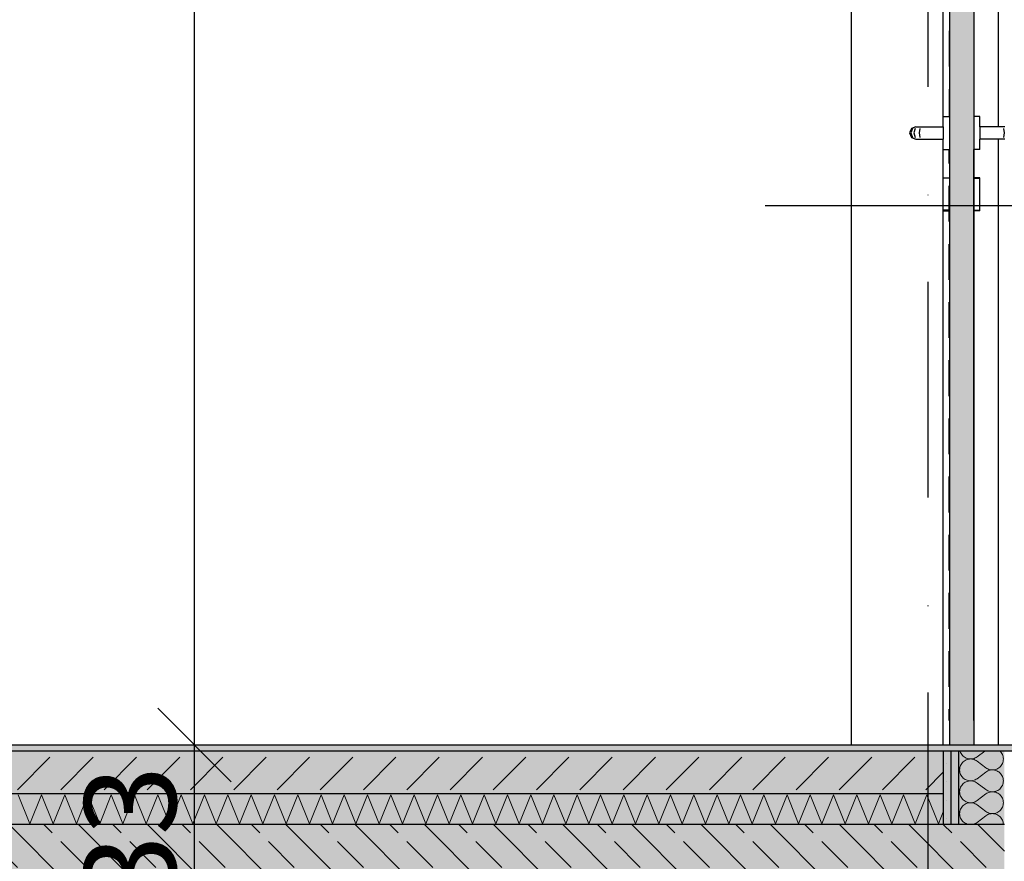
# Model space of a CAD drawing. Extents: x 150 to 3127, y 25 to 1460.
# Drawn here: x 1187 to 1348, y 720 to 857 of the extents above; entities that cross this region are included whole.
import ezdxf
from ezdxf.xclip import XClip

# ---------------------------------------------------------------- set-up
doc = ezdxf.new("R2010")
doc.units = 0
doc.header["$LTSCALE"] = 0.2
doc.header["$MEASUREMENT"] = 0
doc.header["$XCLIPFRAME"] = 0
doc.linetypes.add('KROPKI I KRESKI', pattern=[167.569441, 88.194442, -44.097221, 0, -35.277778])
for name, color, linetype in [('BELKI KONSTRUKCYJNE', 7, 'Continuous'), ('OSIE', 7, 'Continuous'), ('STROPY', 7, 'Continuous'), ('SŁUPY', 7, 'Continuous'), ('WYMIARY.bud._wyk.', 7, 'Continuous'), ('ZNACZNIKI WARSTW', 7, 'Continuous'), ('ŚCIANY DZIAŁOWE', 7, 'Continuous'), ('ŚCIANY KONSTRUKCYJNE.ZEWN.', 7, 'Continuous')]:
    doc.layers.add(name, color=color, linetype=linetype)
doc.styles.add('GENERATED_STYLE_2', font='txt')
doc.linetypes.add('PAROIZOLACJA', pattern='A,0,[1,A.05 PRZEKRÓJ B-B1.Shx,S=0.396825,R=0,X=0,Y=0],-50,0', length=50)
pattern_1 = [(315, (2565.834, 363.861), (5.656854, 5.656854), []), (315, (2568.662, 366.689), (5.656854, 5.656854), [6, -2])]
pattern_2 = [(0, (2565.8338, 363.861), (0, 3), [0, -3])]

# ---------------------------------------------------------------- blocks, each defined once
blk = doc.blocks.new('*X8')
at = {"layer": 'STROPY', "linetype": 'Continuous', "lineweight": 0, "ltscale": 0.2}
for p, q in [((1187.07, 730.74), (1188.98, 725.98)), ((1188.98, 725.98), (1190.88, 730.74)), ((1190.88, 730.74), (1192.79, 725.98)), ((1192.79, 725.98), (1194.69, 730.74)), ((1194.69, 730.74), (1196.6, 725.98)), ((1196.6, 725.98), (1198.5, 730.74)), ((1198.5, 730.74), (1200.41, 725.98)), ((1200.41, 725.98), (1202.31, 730.74)), ((1202.31, 730.74), (1204.21, 725.98)), ((1204.21, 725.98), (1206.12, 730.74)), ((1206.12, 730.74), (1208.02, 725.98)), ((1208.02, 725.98), (1209.93, 730.74)), ((1209.93, 730.74), (1211.83, 725.98)), ((1211.83, 725.98), (1213.74, 730.74)), ((1213.74, 730.74), (1215.64, 725.98)), ((1215.64, 725.98), (1217.55, 730.74)), ((1217.55, 730.74), (1219.45, 725.98)), ((1219.45, 725.98), (1221.36, 730.74)), ((1221.36, 730.74), (1223.26, 725.98)), ((1223.26, 725.98), (1225.17, 730.74)), ((1225.17, 730.74), (1227.07, 725.98)), ((1227.07, 725.98), (1228.98, 730.74)), ((1228.98, 730.74), (1230.88, 725.98)), ((1230.88, 725.98), (1232.79, 730.74)), ((1232.79, 730.74), (1234.69, 725.98)), ((1234.69, 725.98), (1236.6, 730.74)), ((1236.6, 730.74), (1238.5, 725.98)), ((1238.5, 725.98), (1240.41, 730.74)), ((1240.41, 730.74), (1242.31, 725.98)), ((1242.31, 725.98), (1244.21, 730.74)), ((1244.21, 730.74), (1246.12, 725.98)), ((1246.12, 725.98), (1248.02, 730.74)), ((1248.02, 730.74), (1249.93, 725.98)), ((1249.93, 725.98), (1251.83, 730.74)), ((1251.83, 730.74), (1253.74, 725.98)), ((1253.74, 725.98), (1255.64, 730.74)), ((1255.64, 730.74), (1257.55, 725.98)), ((1257.55, 725.98), (1259.45, 730.74)), ((1259.45, 730.74), (1261.36, 725.98)), ((1261.36, 725.98), (1263.26, 730.74)), ((1263.26, 730.74), (1265.17, 725.98)), ((1265.17, 725.98), (1267.07, 730.74)), ((1267.07, 730.74), (1268.98, 725.98)), ((1268.98, 725.98), (1270.88, 730.74)), ((1270.88, 730.74), (1272.79, 725.98)), ((1272.79, 725.98), (1274.69, 730.74)), ((1274.69, 730.74), (1276.6, 725.98)), ((1276.6, 725.98), (1278.5, 730.74)), ((1278.5, 730.74), (1280.41, 725.98)), ((1280.41, 725.98), (1282.31, 730.74)), ((1282.31, 730.74), (1284.21, 725.98)), ((1284.21, 725.98), (1286.12, 730.74)), ((1286.12, 730.74), (1288.02, 725.98)), ((1288.02, 725.98), (1289.93, 730.74)), ((1289.93, 730.74), (1291.83, 725.98)), ((1291.83, 725.98), (1293.74, 730.74)), ((1293.74, 730.74), (1295.64, 725.98)), ((1295.64, 725.98), (1297.55, 730.74)), ((1297.55, 730.74), (1299.45, 725.98)), ((1299.45, 725.98), (1301.36, 730.74)), ((1301.36, 730.74), (1303.26, 725.98)), ((1303.26, 725.98), (1305.17, 730.74)), ((1305.17, 730.74), (1307.07, 725.98)), ((1307.07, 725.98), (1308.98, 730.74)), ((1308.98, 730.74), (1310.88, 725.98)), ((1310.88, 725.98), (1312.79, 730.74)), ((1312.79, 730.74), (1314.69, 725.98)), ((1314.69, 725.98), (1316.6, 730.74)), ((1316.6, 730.74), (1318.5, 725.98)), ((1318.5, 725.98), (1320.41, 730.74)), ((1320.41, 730.74), (1322.31, 725.98)), ((1322.31, 725.98), (1324.21, 730.74)), ((1324.21, 730.74), (1326.12, 725.98)), ((1326.12, 725.98), (1328.02, 730.74)), ((1328.02, 730.74), (1329.93, 725.98)), ((1329.93, 725.98), (1331.83, 730.74)), ((1331.83, 730.74), (1333.74, 725.98)), ((1333.74, 725.98), (1335.64, 730.74)), ((1335.64, 730.74), (1337.55, 725.98)), ((1337.55, 725.98), (1338.33, 727.94))]:
    blk.add_line(p, q, dxfattribs=at)
blk = doc.blocks.new('*X14')
at = {"layer": 'ŚCIANY DZIAŁOWE', "linetype": 'Continuous', "lineweight": 0, "ltscale": 0.2}
for p, q in [((1341.09, 737.86), (1341.1, 737.81)), ((1341.1, 737.81), (1341.17, 737.63)), ((1341.17, 737.63), (1341.25, 737.46)), ((1341.25, 737.46), (1341.36, 737.3)), ((1341.36, 737.3), (1341.48, 737.16)), ((1343.87, 736.93), (1345.11, 737.86)), ((1347.69, 737.78), (1347.61, 737.86)), ((1347.81, 737.63), (1347.69, 737.78)), ((1347.91, 737.47), (1347.81, 737.63)), ((1348, 737.31), (1347.91, 737.47)), ((1348.07, 737.13), (1348, 737.31)), ((1341.25, 735.69), (1341.17, 735.52)), ((1341.36, 735.85), (1341.25, 735.69)), ((1341.48, 735.99), (1341.36, 735.85)), ((1341.48, 737.16), (1341.61, 737.03)), ((1341.61, 736.12), (1341.48, 735.99)), ((1341.61, 737.03), (1341.76, 736.91)), ((1341.76, 736.24), (1341.61, 736.12)), ((1341.76, 736.91), (1341.92, 736.81)), ((1341.92, 736.34), (1341.76, 736.24)), ((1341.92, 736.81), (1342.08, 736.72)), ((1342.08, 736.43), (1341.92, 736.34)), ((1342.08, 736.72), (1342.26, 736.66)), ((1342.26, 736.49), (1342.08, 736.43)), ((1342.26, 736.66), (1342.44, 736.61)), ((1342.44, 736.54), (1342.26, 736.49)), ((1342.44, 736.61), (1342.63, 736.58)), ((1342.63, 736.57), (1342.44, 736.54)), ((1342.82, 736.58), (1342.63, 736.57)), ((1342.63, 736.58), (1342.82, 736.58)), ((1342.82, 736.58), (1343.01, 736.59)), ((1343.01, 736.56), (1342.82, 736.58)), ((1343.01, 736.59), (1343.19, 736.62)), ((1343.19, 736.53), (1343.01, 736.56)), ((1343.19, 736.62), (1343.37, 736.67)), ((1343.37, 736.48), (1343.19, 736.53)), ((1343.37, 736.67), (1343.55, 736.74)), ((1343.55, 736.41), (1343.37, 736.48)), ((1343.55, 736.74), (1343.71, 736.83)), ((1343.71, 736.32), (1343.55, 736.41)), ((1343.71, 736.83), (1343.87, 736.93)), ((1343.87, 736.22), (1343.71, 736.32)), ((1343.87, 736.22), (1345.3, 735.15)), ((1347.91, 735.68), (1348, 735.84)), ((1348, 735.84), (1348.07, 736.02)), ((1348.12, 736.95), (1348.07, 737.13)), ((1348.07, 736.02), (1348.12, 736.2)), ((1348.15, 736.76), (1348.12, 736.95)), ((1348.12, 736.2), (1348.15, 736.39)), ((1348.16, 736.58), (1348.15, 736.76)), ((1348.15, 736.39), (1348.16, 736.58)), ((1341.02, 734.98), (1341.01, 734.79)), ((1341.01, 734.79), (1341.02, 734.6)), ((1341.05, 735.16), (1341.02, 734.98)), ((1341.02, 734.6), (1341.05, 734.42)), ((1341.1, 735.34), (1341.05, 735.16)), ((1341.05, 734.42), (1341.1, 734.23)), ((1341.17, 735.52), (1341.1, 735.34)), ((1341.1, 734.23), (1341.17, 734.06)), ((1343.87, 733.36), (1345.3, 734.43)), ((1345.3, 735.15), (1345.45, 735.04)), ((1345.45, 734.54), (1345.3, 734.43)), ((1345.45, 735.04), (1345.62, 734.95)), ((1345.62, 734.62), (1345.45, 734.54)), ((1345.62, 734.95), (1345.8, 734.88)), ((1345.8, 734.69), (1345.62, 734.62)), ((1345.8, 734.88), (1345.98, 734.83)), ((1345.98, 734.75), (1345.8, 734.69)), ((1345.98, 734.83), (1346.16, 734.8)), ((1346.16, 734.78), (1345.98, 734.75)), ((1346.16, 734.8), (1346.35, 734.79)), ((1346.35, 734.79), (1346.16, 734.78)), ((1346.35, 734.79), (1346.54, 734.8)), ((1346.54, 734.78), (1346.35, 734.79)), ((1346.54, 734.8), (1346.72, 734.83)), ((1346.72, 734.75), (1346.54, 734.78)), ((1346.72, 734.83), (1346.91, 734.87)), ((1346.91, 734.71), (1346.72, 734.75)), ((1346.91, 734.87), (1347.08, 734.94)), ((1347.08, 734.64), (1346.91, 734.71)), ((1347.08, 734.94), (1347.25, 735.02)), ((1347.25, 734.56), (1347.08, 734.64)), ((1347.25, 735.02), (1347.41, 735.12)), ((1347.41, 734.46), (1347.25, 734.56)), ((1347.41, 735.12), (1347.56, 735.24)), ((1347.56, 734.34), (1347.41, 734.46)), ((1347.56, 735.24), (1347.69, 735.37)), ((1347.69, 734.21), (1347.56, 734.34)), ((1347.69, 735.37), (1347.81, 735.52)), ((1347.81, 734.06), (1347.69, 734.21)), ((1347.81, 735.52), (1347.91, 735.68)), ((1341.17, 734.06), (1341.25, 733.89)), ((1341.25, 733.89), (1341.36, 733.73)), ((1341.36, 733.73), (1341.48, 733.59)), ((1341.48, 733.59), (1341.61, 733.46)), ((1341.61, 732.55), (1341.48, 732.42)), ((1341.61, 733.46), (1341.76, 733.34)), ((1341.76, 732.67), (1341.61, 732.55)), ((1341.76, 733.34), (1341.92, 733.24)), ((1341.92, 732.77), (1341.76, 732.67)), ((1341.92, 733.24), (1342.08, 733.15)), ((1342.08, 732.86), (1341.92, 732.77)), ((1342.08, 733.15), (1342.26, 733.09)), ((1342.26, 732.92), (1342.08, 732.86)), ((1342.26, 733.09), (1342.44, 733.04)), ((1342.44, 732.97), (1342.26, 732.92)), ((1342.44, 733.04), (1342.63, 733.01)), ((1342.63, 733), (1342.44, 732.97)), ((1342.63, 733.01), (1342.82, 733)), ((1342.82, 733), (1342.63, 733)), ((1342.82, 733), (1343.01, 733.02)), ((1343.01, 732.99), (1342.82, 733)), ((1343.01, 733.02), (1343.19, 733.05)), ((1343.19, 732.96), (1343.01, 732.99)), ((1343.19, 733.05), (1343.37, 733.1)), ((1343.37, 732.91), (1343.19, 732.96)), ((1343.37, 733.1), (1343.55, 733.17)), ((1343.55, 732.84), (1343.37, 732.91)), ((1343.55, 733.17), (1343.71, 733.26)), ((1343.71, 732.75), (1343.55, 732.84)), ((1343.71, 733.26), (1343.87, 733.36)), ((1343.87, 732.65), (1343.71, 732.75)), ((1343.87, 732.65), (1345.3, 731.58)), ((1347.91, 733.9), (1347.81, 734.06)), ((1348, 733.73), (1347.91, 733.9)), ((1348.07, 733.56), (1348, 733.73)), ((1348.12, 733.38), (1348.07, 733.56)), ((1348.07, 732.45), (1348.12, 732.63)), ((1348.15, 733.19), (1348.12, 733.38)), ((1348.12, 732.63), (1348.15, 732.82)), ((1348.16, 733), (1348.15, 733.19)), ((1348.15, 732.82), (1348.16, 733)), ((1341.02, 731.41), (1341.01, 731.22)), ((1341.01, 731.22), (1341.02, 731.03)), ((1341.05, 731.59), (1341.02, 731.41)), ((1341.02, 731.03), (1341.05, 730.84)), ((1341.1, 731.77), (1341.05, 731.59)), ((1341.17, 731.95), (1341.1, 731.77)), ((1341.25, 732.12), (1341.17, 731.95)), ((1341.36, 732.27), (1341.25, 732.12)), ((1341.48, 732.42), (1341.36, 732.27)), ((1343.87, 729.79), (1345.3, 730.86)), ((1345.3, 731.58), (1345.45, 731.47)), ((1345.45, 730.97), (1345.3, 730.86)), ((1345.45, 731.47), (1345.62, 731.38)), ((1345.62, 731.05), (1345.45, 730.97)), ((1345.62, 731.38), (1345.8, 731.31)), ((1345.8, 731.12), (1345.62, 731.05)), ((1345.8, 731.31), (1345.98, 731.26)), ((1345.98, 731.17), (1345.8, 731.12)), ((1345.98, 731.26), (1346.16, 731.23)), ((1346.16, 731.21), (1345.98, 731.17)), ((1346.16, 731.23), (1346.35, 731.22)), ((1346.35, 731.22), (1346.16, 731.21)), ((1346.35, 731.22), (1346.54, 731.23)), ((1346.54, 731.21), (1346.35, 731.22)), ((1346.54, 731.23), (1346.72, 731.25)), ((1346.72, 731.18), (1346.54, 731.21)), ((1346.72, 731.25), (1346.91, 731.3)), ((1346.91, 731.14), (1346.72, 731.18)), ((1346.91, 731.3), (1347.08, 731.37)), ((1347.08, 731.07), (1346.91, 731.14)), ((1347.08, 731.37), (1347.25, 731.45)), ((1347.25, 730.99), (1347.08, 731.07)), ((1347.25, 731.45), (1347.41, 731.55)), ((1347.41, 730.88), (1347.25, 730.99)), ((1347.41, 731.55), (1347.56, 731.67)), ((1347.56, 730.77), (1347.41, 730.88)), ((1347.56, 731.67), (1347.69, 731.8)), ((1347.69, 731.8), (1347.81, 731.95)), ((1347.81, 731.95), (1347.91, 732.11)), ((1347.91, 732.11), (1348, 732.27)), ((1348, 732.27), (1348.07, 732.45)), ((1341.05, 730.84), (1341.1, 730.66)), ((1341.1, 730.66), (1341.17, 730.49)), ((1341.17, 730.49), (1341.25, 730.32)), ((1341.25, 730.32), (1341.36, 730.16)), ((1341.36, 730.16), (1341.48, 730.02)), ((1341.48, 730.02), (1341.61, 729.88)), ((1341.61, 729.88), (1341.76, 729.77)), ((1341.76, 729.77), (1341.92, 729.67)), ((1341.92, 729.67), (1342.08, 729.58)), ((1342.08, 729.28), (1341.92, 729.2)), ((1342.08, 729.58), (1342.26, 729.52)), ((1342.26, 729.35), (1342.08, 729.28)), ((1342.26, 729.52), (1342.44, 729.47)), ((1342.44, 729.4), (1342.26, 729.35)), ((1342.44, 729.47), (1342.63, 729.44)), ((1342.63, 729.42), (1342.44, 729.4)), ((1342.63, 729.44), (1342.82, 729.43)), ((1342.82, 729.43), (1342.63, 729.42)), ((1342.82, 729.43), (1343.01, 729.44)), ((1343.01, 729.42), (1342.82, 729.43)), ((1343.01, 729.44), (1343.19, 729.48)), ((1343.19, 729.39), (1343.01, 729.42)), ((1343.19, 729.48), (1343.37, 729.53)), ((1343.37, 729.34), (1343.19, 729.39)), ((1343.37, 729.53), (1343.55, 729.6)), ((1343.55, 729.27), (1343.37, 729.34)), ((1343.55, 729.6), (1343.71, 729.68)), ((1343.71, 729.18), (1343.55, 729.27)), ((1343.71, 729.68), (1343.87, 729.79)), ((1347.69, 730.63), (1347.56, 730.77)), ((1347.81, 730.49), (1347.69, 730.63)), ((1347.91, 730.33), (1347.81, 730.49)), ((1348, 730.16), (1347.91, 730.33)), ((1348.07, 729.99), (1348, 730.16)), ((1348.12, 729.81), (1348.07, 729.99)), ((1348.15, 729.62), (1348.12, 729.81)), ((1348.16, 729.43), (1348.15, 729.62)), ((1348.15, 729.24), (1348.16, 729.43)), ((1341.02, 727.83), (1341.01, 727.65)), ((1341.01, 727.65), (1341.02, 727.46)), ((1341.05, 728.02), (1341.02, 727.83)), ((1341.1, 728.2), (1341.05, 728.02)), ((1341.17, 728.38), (1341.1, 728.2)), ((1341.25, 728.55), (1341.17, 728.38)), ((1341.36, 728.7), (1341.25, 728.55)), ((1341.48, 728.85), (1341.36, 728.7)), ((1341.61, 728.98), (1341.48, 728.85)), ((1341.76, 729.1), (1341.61, 728.98)), ((1341.92, 729.2), (1341.76, 729.1)), ((1343.87, 729.08), (1343.71, 729.18)), ((1343.87, 729.08), (1345.3, 728)), ((1345.3, 728), (1345.45, 727.9)), ((1345.45, 727.9), (1345.62, 727.81)), ((1345.62, 727.81), (1345.8, 727.74)), ((1345.8, 727.74), (1345.98, 727.69)), ((1345.98, 727.69), (1346.16, 727.66)), ((1346.16, 727.66), (1346.35, 727.65)), ((1346.35, 727.65), (1346.16, 727.63)), ((1346.35, 727.65), (1346.54, 727.65)), ((1346.54, 727.64), (1346.35, 727.65)), ((1346.54, 727.65), (1346.72, 727.68)), ((1346.72, 727.61), (1346.54, 727.64)), ((1346.72, 727.68), (1346.91, 727.73)), ((1346.91, 727.73), (1347.08, 727.8)), ((1347.08, 727.8), (1347.25, 727.88)), ((1347.25, 727.88), (1347.41, 727.98)), ((1347.41, 727.98), (1347.56, 728.1)), ((1347.56, 728.1), (1347.69, 728.23)), ((1347.69, 728.23), (1347.81, 728.38)), ((1347.81, 728.38), (1347.91, 728.53)), ((1347.91, 728.53), (1348, 728.7)), ((1348, 728.7), (1348.07, 728.88)), ((1348.07, 728.88), (1348.12, 729.06)), ((1348.12, 729.06), (1348.15, 729.24)), ((1341.02, 727.46), (1341.05, 727.27)), ((1341.05, 727.27), (1341.1, 727.09)), ((1341.1, 727.09), (1341.17, 726.92)), ((1341.17, 726.92), (1341.25, 726.75)), ((1341.25, 726.75), (1341.36, 726.59)), ((1341.36, 726.59), (1341.48, 726.44)), ((1341.48, 726.44), (1341.61, 726.31)), ((1341.61, 726.31), (1341.76, 726.2)), ((1341.76, 726.2), (1341.92, 726.09)), ((1341.92, 726.09), (1342.08, 726.01)), ((1343.55, 726.03), (1343.71, 726.11)), ((1343.71, 726.11), (1343.87, 726.22)), ((1343.87, 726.22), (1345.3, 727.29)), ((1345.45, 727.39), (1345.3, 727.29)), ((1345.62, 727.48), (1345.45, 727.39)), ((1345.8, 727.55), (1345.62, 727.48)), ((1345.98, 727.6), (1345.8, 727.55)), ((1346.16, 727.63), (1345.98, 727.6)), ((1346.91, 727.56), (1346.72, 727.61)), ((1347.08, 727.5), (1346.91, 727.56)), ((1347.25, 727.41), (1347.08, 727.5)), ((1347.41, 727.31), (1347.25, 727.41)), ((1347.56, 727.19), (1347.41, 727.31)), ((1347.69, 727.06), (1347.56, 727.19)), ((1347.81, 726.92), (1347.69, 727.06)), ((1347.91, 726.76), (1347.81, 726.92)), ((1348, 726.59), (1347.91, 726.76)), ((1348.07, 726.42), (1348, 726.59)), ((1348.12, 726.23), (1348.07, 726.42)), ((1348.15, 726.05), (1348.12, 726.23)), ((1348.16, 725.86), (1348.15, 726.05)), ((1342.08, 726.01), (1342.26, 725.94)), ((1342.26, 725.94), (1342.44, 725.9)), ((1342.44, 725.9), (1342.63, 725.87)), ((1342.63, 725.87), (1342.82, 725.86)), ((1342.82, 725.86), (1343.01, 725.87)), ((1343.01, 725.87), (1343.19, 725.9)), ((1343.19, 725.9), (1343.37, 725.96)), ((1343.37, 725.96), (1343.55, 726.03))]:
    blk.add_line(p, q, dxfattribs=at)
blk = doc.blocks.new('Rysunek_1_1', base_point=(2729.33, 83.86))
at = {"layer": 'BELKI KONSTRUKCYJNE', "linetype": 'Continuous', "lineweight": 5, "ltscale": 0.2}
blk.add_hatch(color=255, dxfattribs=at).paths.add_polyline_path([(1323.33, 725.86), (1323.33, 685.86), (1348.33, 685.86), (1348.33, 725.86)])
at = {"layer": 'BELKI KONSTRUKCYJNE', "linetype": 'Continuous', "lineweight": 13, "ltscale": 0.2}
h = blk.add_hatch(dxfattribs=at)
h.set_pattern_fill('ŻELBET_0001', style=0, pattern_type=2)
h.set_pattern_definition(pattern_1)
h.paths.add_polyline_path([(1323.33, 725.86), (1323.33, 685.86), (1348.33, 685.86), (1348.33, 725.86)])
at = {"layer": 'STROPY', "linetype": 'Continuous', "lineweight": 5, "ltscale": 0.2}
for points in [[(1555.83, 737.86), (1568.33, 737.86), (1814.83, 737.86), (1814.83, 738.86), (1091.83, 738.86), (1091.83, 737.86), (1338.33, 737.86), (1350.83, 737.86)], [(1091.83, 730.86), (1338.33, 730.86), (1338.33, 737.86), (1091.83, 737.86)], [(1091.83, 730.86), (1091.83, 725.86), (1323.33, 725.86), (1338.33, 725.86), (1338.33, 730.86)], [(1091.83, 705.86), (1323.33, 705.86), (1323.33, 725.86), (1091.83, 725.86)]]:
    blk.add_hatch(color=255, dxfattribs=at).paths.add_polyline_path(points)
at = {"layer": 'STROPY', "linetype": 'Continuous', "lineweight": 13, "ltscale": 0.2}
h = blk.add_hatch(dxfattribs=at)
h.set_pattern_fill('BETON_0001', style=0, pattern_type=2)
h.set_pattern_definition([(45, (2565.834, 363.861), (-7.07107, 7.07107), [7.5, -2.5]), (45, (2565.834, 370.932), (-7.07107, 7.07107), [7.5, -2.5])])
h.paths.add_polyline_path([(1091.83, 730.86), (1338.33, 730.86), (1338.33, 737.86), (1091.83, 737.86)])
h = blk.add_hatch(dxfattribs=at)
h.set_pattern_fill('ŻELBET_0001', style=0, pattern_type=2)
h.set_pattern_definition(pattern_1)
h.paths.add_polyline_path([(1091.83, 705.86), (1323.33, 705.86), (1323.33, 725.86), (1091.83, 725.86)])
at = {"layer": 'WYMIARY.bud._wyk.', "linetype": 'Continuous', "lineweight": 5}
blk.add_hatch(color=255, dxfattribs=at).paths.add_polyline_path([(1214.23, 711.44), (1214.23, 733.28), (1196.59, 733.28), (1196.59, 711.44)])
at = {"layer": 'ŚCIANY DZIAŁOWE', "linetype": 'Continuous', "lineweight": 5, "ltscale": 0.2}
for points in [[(1339.33, 738.86), (1343.33, 738.86), (1343.33, 941.06), (1339.33, 941.06)], [(1339.58, 737.86), (1338.33, 737.86), (1338.33, 725.86), (1339.58, 725.86)], [(1340.83, 737.86), (1339.58, 737.86), (1339.58, 725.86), (1340.83, 725.86)], [(1348.33, 737.86), (1340.83, 737.86), (1340.83, 725.86), (1348.33, 725.86)]]:
    blk.add_hatch(color=255, dxfattribs=at).paths.add_polyline_path(points)
at = {"layer": 'ŚCIANY DZIAŁOWE', "linetype": 'Continuous', "lineweight": 13, "ltscale": 0.2}
h = blk.add_hatch(dxfattribs=at)
h.set_pattern_fill('GIPS_0001', style=0, pattern_type=2)
h.set_pattern_definition(pattern_2)
h.paths.add_polyline_path([(1339.58, 737.86), (1338.33, 737.86), (1338.33, 725.86), (1339.58, 725.86)])
h = blk.add_hatch(dxfattribs=at)
h.set_pattern_fill('GIPS_0001', style=0, pattern_type=2)
h.set_pattern_definition(pattern_2)
h.paths.add_polyline_path([(1340.83, 737.86), (1339.58, 737.86), (1339.58, 725.86), (1340.83, 725.86)])
at = {"layer": 'BELKI KONSTRUKCYJNE', "linetype": 'Continuous', "ltscale": 0.2, "flags": 128}
blk.add_lwpolyline([(1348.33, 725.86), (1340.83, 725.86), (1339.58, 725.86), (1338.33, 725.86)], dxfattribs=at)
at = {"layer": 'OSIE', "linetype": 'KROPKI I KRESKI', "ltscale": 2}
blk.add_line((1335.83, 1284.46), (1335.83, 173.86), dxfattribs=at)
at = {"layer": 'STROPY', "linetype": 'Continuous', "ltscale": 0.2}
for p, q in [((1338.33, 737.86), (1338.33, 730.86)), ((1563.33, 738.86), (1343.33, 738.86)), ((1338.33, 730.86), (1338.33, 725.86))]:
    blk.add_line(p, q, dxfattribs=at)
at = {"layer": 'STROPY', "linetype": 'Continuous', "ltscale": 0.2, "flags": 128}
for points in [[(1339.33, 738.86), (1091.83, 738.86), (728.33, 738.86)], [(2153.33, 737.86), (1814.83, 737.86), (1568.33, 737.86), (1567.08, 737.86), (1565.83, 737.86), (1558.33, 737.86), (1557.08, 737.86), (1555.83, 737.86), (1350.83, 737.86), (1349.58, 737.86), (1348.33, 737.86), (1340.83, 737.86), (1339.58, 737.86), (1338.33, 737.86), (1091.83, 737.86), (753.33, 737.86)], [(1338.33, 725.86), (1323.33, 725.86), (1091.83, 725.86), (753.33, 725.86)]]:
    blk.add_lwpolyline(points, dxfattribs=at)
at = {"layer": 'STROPY', "linetype": 'PAROIZOLACJA', "ltscale": 0.2, "flags": 128}
blk.add_lwpolyline([(1338.33, 730.86), (1091.83, 730.86), (753.33, 730.86)], dxfattribs=at)
at = {"layer": 'SŁUPY', "linetype": 'Continuous', "ltscale": 0.2}
blk.add_line((1323.33, 738.86), (1323.33, 973.86), dxfattribs=at)
at = {"layer": 'WYMIARY.bud._wyk.', "linetype": 'Continuous', "ltscale": 0.2}
for p, q in [((1215.91, 738.86), (1215.91, 1012.86)), ((1209.91, 744.86), (1221.91, 732.86)), ((1227.16, 738.86), (1204.66, 738.86)), ((1215.91, 705.86), (1215.91, 738.86))]:
    blk.add_line(p, q, dxfattribs=at)
at = {"layer": 'ZNACZNIKI WARSTW', "linetype": 'Continuous', "ltscale": 0.2}
blk.add_line((1377.86, 826.96), (1309.24, 826.96), dxfattribs=at)
at = {"layer": 'ŚCIANY DZIAŁOWE', "linetype": 'Continuous', "ltscale": 0.2}
for p, q in [((1338.33, 841.56), (1338.33, 945.86)), ((1343.33, 938.86), (1343.33, 738.86)), ((1347.33, 938.86), (1347.33, 839.86)), ((1343.34, 937.04), (1343.34, 841.79)), ((1339.32, 855.54), (1339.32, 849.7)), ((1339.32, 846.04), (1339.32, 845.81)), ((1339.32, 845.81), (1339.32, 841.56)), ((1338.33, 841.2), (1338.33, 841.56)), ((1338.33, 841.56), (1338.34, 841.56)), ((1338.33, 840.21), (1338.33, 841.2)), ((1338.34, 841.56), (1339.32, 841.56)), ((1339.32, 841.56), (1339.33, 841.56)), ((1343.34, 841.56), (1343.33, 841.56)), ((1344.32, 841.56), (1343.34, 841.56)), ((1344.33, 841.56), (1344.32, 841.56)), ((1344.33, 841.2), (1344.33, 841.56)), ((1344.33, 840.21), (1344.33, 841.2)), ((1333.13, 839.57), (1332.83, 838.86)), ((1332.83, 838.86), (1333.13, 838.15)), ((1333.28, 839.57), (1333.01, 838.86)), ((1333.01, 838.86), (1333.28, 838.15)), ((1333.83, 839.86), (1333.13, 839.57)), ((1333.76, 839.57), (1333.55, 838.86)), ((1333.55, 838.86), (1333.76, 838.15)), ((1333.92, 839.82), (1333.83, 839.86)), ((1333.83, 839.86), (1333.95, 839.86)), ((1333.95, 839.86), (1334.27, 839.86)), ((1334.27, 839.86), (1334.76, 839.86)), ((1334.48, 839.57), (1334.37, 838.86)), ((1334.37, 838.86), (1334.48, 838.15)), ((1334.76, 839.86), (1335.33, 839.86)), ((1335.33, 839.86), (1338.33, 839.86)), ((1338.33, 839.86), (1338.33, 840.21)), ((1338.33, 839.86), (1338.33, 839.57)), ((1338.33, 839.57), (1338.33, 838.86)), ((1338.33, 838.86), (1338.33, 838.15)), ((1344.33, 839.86), (1344.33, 840.21)), ((1344.33, 839.86), (1344.33, 839.57)), ((1347.33, 839.86), (1344.33, 839.86)), ((1344.33, 839.57), (1344.33, 838.86)), ((1344.33, 838.86), (1344.33, 838.15)), ((1347.91, 839.86), (1347.33, 839.86)), ((1348.39, 839.86), (1347.91, 839.86)), ((1348.18, 839.57), (1348.3, 838.86)), ((1348.3, 838.86), (1348.18, 838.15)), ((1333.13, 838.15), (1333.83, 837.86)), ((1333.83, 837.86), (1333.89, 837.89)), ((1333.83, 837.86), (1333.95, 837.86)), ((1333.95, 837.86), (1334.27, 837.86)), ((1334.27, 837.86), (1334.76, 837.86)), ((1334.76, 837.86), (1335.33, 837.86)), ((1335.33, 837.86), (1338.33, 837.86)), ((1338.33, 838.15), (1338.33, 837.86)), ((1338.33, 837.51), (1338.33, 837.86)), ((1338.33, 836.52), (1338.33, 837.51)), ((1344.33, 838.15), (1344.33, 837.86)), ((1344.33, 837.51), (1344.33, 837.86)), ((1347.33, 837.86), (1344.33, 837.86)), ((1344.33, 836.52), (1344.33, 837.51)), ((1347.33, 837.86), (1347.33, 738.86)), ((1347.91, 837.86), (1347.33, 837.86)), ((1348.39, 837.86), (1347.91, 837.86)), ((1338.33, 836.16), (1338.33, 836.52)), ((1338.33, 836.16), (1338.34, 836.16)), ((1338.33, 831.56), (1338.33, 836.16)), ((1338.34, 836.16), (1339.32, 836.16)), ((1339.32, 836.16), (1339.33, 836.16)), ((1339.32, 834.11), (1339.32, 836.16)), ((1343.34, 836.16), (1343.33, 836.16)), ((1343.34, 742.88), (1343.34, 836.16)), ((1344.32, 836.16), (1343.34, 836.16)), ((1344.33, 836.16), (1344.32, 836.16)), ((1344.33, 836.16), (1344.33, 836.52)), ((1339.32, 833.88), (1339.32, 834.11)), ((1338.33, 831.2), (1338.33, 831.56)), ((1338.33, 831.56), (1338.34, 831.56)), ((1338.33, 830.21), (1338.33, 831.2)), ((1338.34, 831.56), (1339.32, 831.56)), ((1338.44, 831.46), (1338.43, 831.46)), ((1339.32, 831.46), (1338.44, 831.46)), ((1339.32, 831.56), (1339.33, 831.56)), ((1339.33, 831.46), (1339.32, 831.46)), ((1343.34, 831.56), (1343.33, 831.56)), ((1343.33, 831.46), (1343.34, 831.46)), ((1344.32, 831.56), (1343.34, 831.56)), ((1343.34, 831.46), (1344.22, 831.46)), ((1344.22, 831.46), (1344.23, 831.46)), ((1344.33, 831.56), (1344.32, 831.56)), ((1344.33, 831.2), (1344.33, 831.56)), ((1344.33, 830.21), (1344.33, 831.2)), ((1338.33, 828.86), (1338.33, 830.21)), ((1339.32, 824.38), (1339.32, 830.22)), ((1344.33, 828.86), (1344.33, 830.21)), ((1338.33, 827.51), (1338.33, 828.86)), ((1338.33, 826.52), (1338.33, 827.51)), ((1344.33, 827.51), (1344.33, 828.86)), ((1344.33, 826.52), (1344.33, 827.51)), ((1338.33, 826.16), (1338.33, 826.52)), ((1338.33, 826.16), (1338.34, 826.16)), ((1338.33, 738.86), (1338.33, 826.16)), ((1338.34, 826.16), (1339.32, 826.16)), ((1338.44, 826.26), (1338.43, 826.26)), ((1339.32, 826.26), (1338.44, 826.26)), ((1339.33, 826.26), (1339.32, 826.26)), ((1339.32, 826.16), (1339.33, 826.16)), ((1343.33, 826.26), (1343.34, 826.26)), ((1343.34, 826.16), (1343.33, 826.16)), ((1343.34, 826.26), (1344.22, 826.26)), ((1344.32, 826.16), (1343.34, 826.16)), ((1344.22, 826.26), (1344.23, 826.26)), ((1344.33, 826.16), (1344.32, 826.16)), ((1344.33, 826.16), (1344.33, 826.52)), ((1339.32, 814.88), (1339.32, 820.72)), ((1339.32, 805.37), (1339.32, 811.22)), ((1339.32, 795.87), (1339.32, 801.72)), ((1339.32, 786.37), (1339.32, 792.22)), ((1339.32, 776.87), (1339.32, 782.72)), ((1339.32, 767.37), (1339.32, 773.21)), ((1339.32, 757.86), (1339.32, 763.71)), ((1339.32, 748.36), (1339.32, 754.21)), ((1339.32, 742.88), (1339.32, 744.71)), ((1343.33, 738.86), (1339.33, 738.86)), ((1339.58, 737.86), (1339.58, 725.86)), ((1340.83, 737.86), (1340.83, 725.86))]:
    blk.add_line(p, q, dxfattribs=at)
at = {"layer": 'ŚCIANY DZIAŁOWE', "linetype": 'Continuous', "ltscale": 0.2, "flags": 128}
blk.add_lwpolyline([(1339.33, 945.86), (1339.33, 941.06), (1339.33, 738.86)], dxfattribs=at)
at = {"layer": 'ŚCIANY KONSTRUKCYJNE.ZEWN.', "linetype": 'Continuous', "ltscale": 0.2}
for name in ['*X14', '*X8']:
    blk.add_blockref(name, (0, 0), dxfattribs=at)
at = {"layer": 'WYMIARY.bud._wyk.', "linetype": 'Continuous', "insert": (1212.91, 712.76), "char_height": 15, "attachment_point": 7, "rotation": 90, "style": 'GENERATED_STYLE_2'}
blk.add_mtext('\\A1;{\\fArial Narrow Europa Środkowa|b0|i0|c0|p34;33}', dxfattribs=at)

msp = doc.modelspace()

# ---------------------------------------------------------------- block references
at = {"linetype": 'Continuous', "ltscale": 0.2}
ref = msp.add_blockref('Rysunek_1_1', (2729.33, 83.86), dxfattribs=at)
XClip(ref).set_block_clipping_path([(217.3338072042, 83.8608758232), (2729.3338072042, 1374.4608759149)])

doc.saveas('drawing.dxf')
